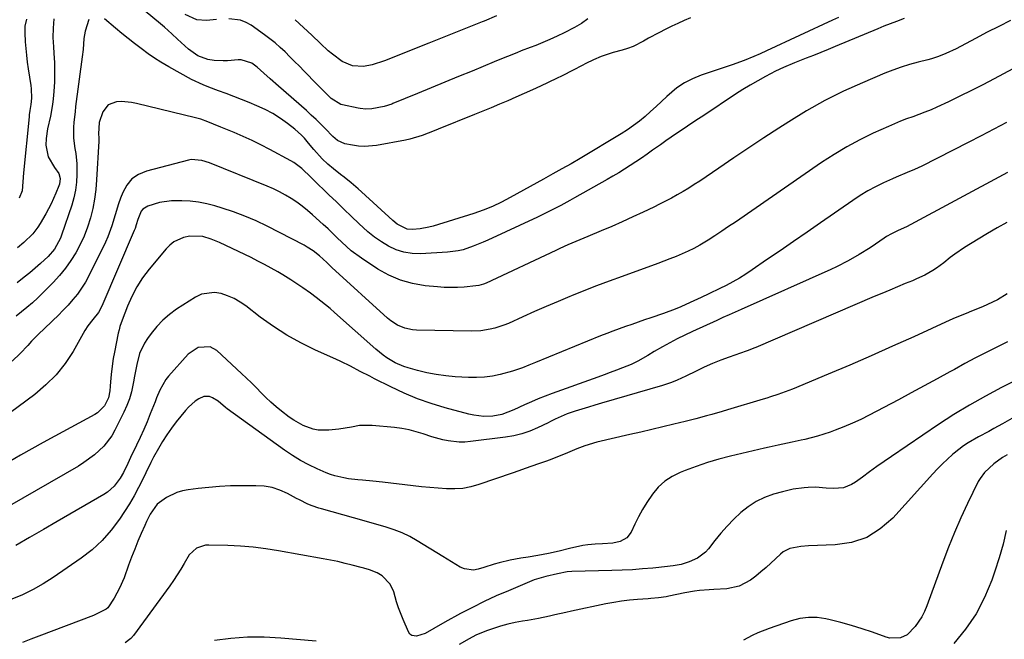
# Model space of a CAD drawing. Units: inches. Extents: x 1846623 to 1851997, y 426470 to 431729.
# Drawn here: x 1848257 to 1848635, y 427640 to 427878 of the extents above; entities that cross this region are included whole.
import ezdxf

# ---------------------------------------------------------------- set-up
doc = ezdxf.new("R2010")
doc.units = ezdxf.units.IN
doc.header["$MEASUREMENT"] = 0
doc.layers.add('7', color=7, linetype='Continuous')
doc.layers.add('8', color=7, linetype='Continuous')

msp = doc.modelspace()

# ---------------------------------------------------------------- linework, layer by layer
at = {"layer": '7', "color": 18}
for points in [[(1848514.32, 427878.4, 1742), (1848511.93, 427877.39, 1742), (1848509.55, 427876.34, 1742), (1848507.19, 427875.24, 1742), (1848504.86, 427874.09, 1742), (1848502.23, 427872.74, 1742), (1848498.29, 427870.6, 1742), (1848496.34, 427869.48, 1742), (1848492.35, 427867.5, 1742), (1848490.26, 427866.74, 1742), (1848488.12, 427866.08, 1742), (1848484.67, 427865.18, 1742), (1848480.07, 427863.68, 1742), (1848477.11, 427862.41, 1742), (1848474.21, 427860.98, 1742), (1848472.78, 427860.22, 1742), (1848469.36, 427858.35, 1742), (1848465.12, 427856.19, 1742), (1848462.98, 427855.16, 1742), (1848456.88, 427852.29, 1742), (1848453.74, 427850.84, 1742), (1848450.59, 427849.4, 1742), (1848447.42, 427848.01, 1742), (1848444.24, 427846.64, 1742), (1848441.05, 427845.29, 1742), (1848437.86, 427843.96, 1742), (1848434.66, 427842.64, 1742), (1848431.46, 427841.33, 1742), (1848417.61, 427835.71, 1742), (1848416.07, 427835.09, 1742), (1848411.4, 427833.29, 1742), (1848406.63, 427831.88, 1742), (1848405, 427831.53, 1742), (1848393.85, 427829.51, 1742), (1848389.29, 427829.12, 1742), (1848387, 427829.26, 1742), (1848384.72, 427829.58, 1742), (1848381.69, 427830.18, 1742), (1848378.95, 427831.45, 1742), (1848377.2, 427832.98, 1742), (1848374.25, 427835.99, 1742), (1848370.7, 427839.5, 1742), (1848368.87, 427841.19, 1742), (1848367.01, 427842.86, 1742), (1848356.31, 427852.22, 1742), (1848353.16, 427855, 1742), (1848350.67, 427857.23, 1742), (1848348.17, 427859.58, 1742), (1848346.06, 427861.03, 1742), (1848342, 427862.33, 1742), (1848340.8, 427862.34, 1742), (1848336.77, 427862.03, 1742), (1848335.03, 427861.96, 1742), (1848331.56, 427862.12, 1742), (1848329.19, 427862.46, 1742), (1848325.29, 427863.91, 1742), (1848321.82, 427866.5, 1742), (1848320.35, 427867.73, 1742), (1848317.51, 427870.34, 1742), (1848315.44, 427872.32, 1742), (1848312.55, 427874.92, 1742), (1848311.06, 427876.18, 1742), (1848294.11, 427890.22, 1742)], [(1848332.56, 427877.78, 1744), (1848328.68, 427877.44, 1744), (1848324.94, 427877.68, 1744), (1848320.47, 427879.68, 1744)], [(1848439.92, 427879.17, 1746), (1848435.2, 427877.22, 1746), (1848434.43, 427876.91, 1746), (1848429.31, 427874.84, 1746), (1848424.18, 427872.78, 1746), (1848419.05, 427870.73, 1746), (1848413.92, 427868.68, 1746), (1848396.93, 427861.95, 1746), (1848392.28, 427860.43, 1746), (1848388.93, 427859.75, 1746), (1848384.66, 427860.03, 1746), (1848380.7, 427861.71, 1746), (1848376.98, 427864.54, 1746), (1848375.41, 427865.86, 1746), (1848372.36, 427868.61, 1746), (1848369.04, 427871.76, 1746), (1848365.9, 427874.76, 1746), (1848362.75, 427877.75, 1746)], [(1848637.13, 427877.41, 1736), (1848632.63, 427875.18, 1736), (1848628.17, 427872.9, 1736), (1848623.72, 427870.57, 1736), (1848616.24, 427866.59, 1736), (1848612.29, 427864.72, 1736), (1848609.57, 427863.67, 1736), (1848606.8, 427862.79, 1736), (1848605.39, 427862.41, 1736), (1848601.67, 427861.47, 1736), (1848598.43, 427860.56, 1736), (1848595.21, 427859.57, 1736), (1848592.04, 427858.43, 1736), (1848588.91, 427857.19, 1736), (1848580.33, 427853.58, 1736), (1848573.03, 427850.28, 1736), (1848565.86, 427846.73, 1736), (1848558.89, 427842.8, 1736), (1848552.05, 427838.63, 1736), (1848548.29, 427836.19, 1736), (1848542.48, 427832.4, 1736), (1848536.69, 427828.58, 1736), (1848530.94, 427824.71, 1736), (1848525.2, 427820.82, 1736), (1848517.95, 427815.87, 1736), (1848515.83, 427814.47, 1736), (1848513.68, 427813.1, 1736), (1848511.5, 427811.79, 1736), (1848509.29, 427810.53, 1736), (1848507.05, 427809.31, 1736), (1848504.8, 427808.12, 1736), (1848502.53, 427806.98, 1736), (1848500.24, 427805.86, 1736), (1848496.24, 427803.96, 1736), (1848492.23, 427802.09, 1736), (1848488.2, 427800.25, 1736), (1848484.15, 427798.47, 1736), (1848480.09, 427796.73, 1736), (1848475, 427794.59, 1736), (1848471.93, 427793.3, 1736), (1848468.85, 427792, 1736), (1848467.32, 427791.34, 1736), (1848464.27, 427789.97, 1736), (1848462.76, 427789.27, 1736), (1848436.03, 427776.7, 1736), (1848434.92, 427776.25, 1736), (1848433.17, 427775.79, 1736), (1848431.98, 427775.61, 1736), (1848427.49, 427775.21, 1736), (1848424.94, 427775.06, 1736), (1848422.39, 427775, 1736), (1848419.84, 427775.08, 1736), (1848417.29, 427775.25, 1736), (1848412.52, 427775.7, 1736), (1848407.72, 427776.52, 1736), (1848403.07, 427777.78, 1736), (1848398.65, 427779.72, 1736), (1848394.4, 427782.1, 1736), (1848388.16, 427786.22, 1736), (1848384.22, 427789.12, 1736), (1848380.6, 427792.4, 1736), (1848378.85, 427794.12, 1736), (1848375.3, 427797.5, 1736), (1848373.49, 427799.16, 1736), (1848369.37, 427802.88, 1736), (1848367.41, 427804.57, 1736), (1848365.39, 427806.19, 1736), (1848363.3, 427807.71, 1736), (1848361.15, 427809.16, 1736), (1848358.93, 427810.49, 1736), (1848356.66, 427811.74, 1736), (1848354.33, 427812.86, 1736), (1848351.96, 427813.89, 1736), (1848329.79, 427822.79, 1736), (1848326.84, 427823.75, 1736), (1848322.8, 427824.08, 1736), (1848321.79, 427823.89, 1736), (1848305.6, 427819.64, 1736), (1848302.64, 427818.37, 1736), (1848300.08, 427816.67, 1736), (1848298.11, 427814.3, 1736), (1848296.54, 427811.49, 1736), (1848295.69, 427809.26, 1736), (1848294.94, 427807.16, 1736), (1848293.59, 427802.91, 1736), (1848292.37, 427798.63, 1736), (1848290.82, 427794.47, 1736), (1848289.89, 427792.44, 1736), (1848283.51, 427779.53, 1736), (1848282.19, 427777.11, 1736), (1848280.76, 427774.76, 1736), (1848279.15, 427772.53, 1736), (1848277.43, 427770.37, 1736), (1848275.59, 427768.31, 1736), (1848273.71, 427766.28, 1736), (1848271.76, 427764.32, 1736), (1848269.77, 427762.39, 1736), (1848266.09, 427758.94, 1736), (1848264.55, 427757.46, 1736), (1848261.57, 427754.39, 1736), (1848260.13, 427752.8, 1736), (1848257.21, 427749.68, 1736), (1848254.12, 427746.73, 1736)], [(1848596.31, 427878.2, 1738), (1848593.38, 427877.11, 1738), (1848590.99, 427876.19, 1738), (1848588.61, 427875.24, 1738), (1848586.25, 427874.27, 1738), (1848569.89, 427867.43, 1738), (1848567.13, 427866.29, 1738), (1848564.36, 427865.16, 1738), (1848561.58, 427864.04, 1738), (1848558.81, 427862.94, 1738), (1848554.31, 427861.17, 1738), (1848550.05, 427859.47, 1738), (1848546.95, 427857.99, 1738), (1848543.09, 427855.94, 1738), (1848540.17, 427854.33, 1738), (1848537.28, 427852.67, 1738), (1848534.45, 427850.93, 1738), (1848531.65, 427849.12, 1738), (1848519.52, 427841.05, 1738), (1848517.42, 427839.66, 1738), (1848515.33, 427838.27, 1738), (1848513.24, 427836.88, 1738), (1848511.14, 427835.5, 1738), (1848509.05, 427834.1, 1738), (1848506.98, 427832.69, 1738), (1848504.91, 427831.26, 1738), (1848502.86, 427829.81, 1738), (1848499.82, 427827.65, 1738), (1848497.7, 427826.15, 1738), (1848495.56, 427824.67, 1738), (1848493.4, 427823.23, 1738), (1848491.23, 427821.8, 1738), (1848489.04, 427820.4, 1738), (1848486.83, 427819.04, 1738), (1848484.6, 427817.71, 1738), (1848482.34, 427816.42, 1738), (1848469.86, 427809.39, 1738), (1848468.11, 427808.42, 1738), (1848464.6, 427806.5, 1738), (1848461.05, 427804.63, 1738), (1848457.47, 427802.86, 1738), (1848455.66, 427802, 1738), (1848436.67, 427793.19, 1738), (1848434.8, 427792.36, 1738), (1848431.02, 427790.82, 1738), (1848427.16, 427789.53, 1738), (1848425.19, 427789.05, 1738), (1848421.17, 427788.55, 1738), (1848410.74, 427787.99, 1738), (1848407.55, 427788.09, 1738), (1848404.44, 427788.54, 1738), (1848401.44, 427789.51, 1738), (1848398.53, 427790.83, 1738), (1848395.76, 427792.52, 1738), (1848393.09, 427794.35, 1738), (1848390.57, 427796.39, 1738), (1848387.11, 427799.55, 1738), (1848384.25, 427802.32, 1738), (1848381.39, 427805.09, 1738), (1848378.52, 427807.86, 1738), (1848375.66, 427810.62, 1738), (1848369.63, 427816.43, 1738), (1848368.8, 427817.25, 1738), (1848365.25, 427820.62, 1738), (1848362.18, 427822.91, 1738), (1848361.08, 427823.56, 1738), (1848352.92, 427828, 1738), (1848349.58, 427829.74, 1738), (1848346.2, 427831.41, 1738), (1848342.76, 427832.96, 1738), (1848339.29, 427834.44, 1738), (1848334.19, 427836.5, 1738), (1848331.33, 427837.66, 1738), (1848329.13, 427838.56, 1738), (1848326.49, 427839.53, 1738), (1848324.47, 427840.11, 1738), (1848301.85, 427845.61, 1738), (1848299.94, 427845.98, 1738), (1848296.09, 427846.32, 1738), (1848294.15, 427846.29, 1738), (1848290.95, 427845.1, 1738), (1848288.95, 427842.35, 1738), (1848287.55, 427838.27, 1738), (1848287.29, 427833.94, 1738), (1848287.36, 427832.49, 1738), (1848287.33, 427831.14, 1738), (1848286.53, 427816.29, 1738), (1848286.21, 427812.6, 1738), (1848285.73, 427808.95, 1738), (1848285.01, 427805.33, 1738), (1848284.13, 427801.74, 1738), (1848282.98, 427798.12, 1738), (1848281.72, 427794.77, 1738), (1848280.22, 427791.53, 1738), (1848278.55, 427788.36, 1738), (1848276.65, 427785.33, 1738), (1848274.6, 427782.4, 1738), (1848272.33, 427779.64, 1738), (1848269.91, 427777, 1738), (1848265.89, 427772.92, 1738), (1848263.91, 427771, 1738), (1848261.89, 427769.14, 1738), (1848259.79, 427767.36, 1738), (1848257.65, 427765.63, 1738), (1848255.59, 427764.05, 1738)], [(1848270.14, 427878.1, 1742), (1848269.82, 427874.54, 1742), (1848269.78, 427870.96, 1742), (1848269.93, 427867.37, 1742), (1848270.13, 427864.91, 1742), (1848270.34, 427861.24, 1742), (1848270.42, 427857.57, 1742), (1848270.32, 427853.9, 1742), (1848270.1, 427850.23, 1742), (1848269.86, 427847.45, 1742), (1848269.61, 427845.18, 1742), (1848268.84, 427840.69, 1742), (1848267.71, 427835.87, 1742), (1848267.15, 427832.12, 1742), (1848266.98, 427829.62, 1742), (1848267.88, 427825.13, 1742), (1848270.41, 427821.09, 1742), (1848272, 427818.78, 1742), (1848272.5, 427816.8, 1742), (1848272.22, 427814.71, 1742), (1848272, 427814.04, 1742), (1848270.89, 427811.21, 1742), (1848270.02, 427809.16, 1742), (1848269.09, 427807.14, 1742), (1848266.98, 427803.22, 1742), (1848264.82, 427799.57, 1742), (1848263.96, 427798.22, 1742), (1848262.02, 427795.67, 1742), (1848258.63, 427792.24, 1742), (1848256.14, 427790.21, 1742)], [(1848259.57, 427877.94, 1744), (1848259.04, 427875.32, 1744), (1848258.95, 427872.67, 1744), (1848259.16, 427869.26, 1744), (1848259.36, 427866.67, 1744), (1848259.61, 427864.08, 1744), (1848259.93, 427861.51, 1744), (1848260.29, 427858.93, 1744), (1848261.29, 427852.49, 1744), (1848261.44, 427851.29, 1744), (1848261.52, 427847.68, 1744), (1848261.33, 427845.26, 1744), (1848260.92, 427842.87, 1744), (1848260.68, 427841.27, 1744), (1848260.59, 427840.46, 1744), (1848258.51, 427818.99, 1744), (1848258.26, 427815.54, 1744), (1848257.92, 427812.13, 1744), (1848256.82, 427809.25, 1744)], [(1848475.04, 427878.02, 1744), (1848472.5, 427876.34, 1744), (1848469.86, 427874.8, 1744), (1848465.84, 427872.68, 1744), (1848463.16, 427871.39, 1744), (1848460.46, 427870.15, 1744), (1848457.73, 427868.99, 1744), (1848454.97, 427867.88, 1744), (1848452.91, 427867.09, 1744), (1848449.43, 427865.74, 1744), (1848447.69, 427865.05, 1744), (1848444.21, 427863.67, 1744), (1848442.48, 427862.98, 1744), (1848439.02, 427861.56, 1744), (1848430.58, 427858.06, 1744), (1848425.36, 427855.91, 1744), (1848420.14, 427853.76, 1744), (1848414.92, 427851.61, 1744), (1848409.69, 427849.47, 1744), (1848400.2, 427845.59, 1744), (1848399.72, 427845.39, 1744), (1848396.79, 427844.4, 1744), (1848392.16, 427843.57, 1744), (1848389.87, 427843.49, 1744), (1848387.57, 427843.73, 1744), (1848386.82, 427843.86, 1744), (1848380.85, 427845.03, 1744), (1848380.23, 427845.19, 1744), (1848376.48, 427847.56, 1744), (1848373.12, 427850.88, 1744), (1848372.06, 427851.95, 1744), (1848371, 427853.03, 1744), (1848366.12, 427858.04, 1744), (1848364.31, 427859.88, 1744), (1848362.5, 427861.72, 1744), (1848360.68, 427863.55, 1744), (1848358.85, 427865.37, 1744), (1848356.97, 427867.13, 1744), (1848355.04, 427868.84, 1744), (1848353.03, 427870.44, 1744), (1848350.96, 427871.98, 1744), (1848345.84, 427875.6, 1744), (1848343.85, 427876.73, 1744), (1848341.77, 427877.56, 1744), (1848337.27, 427878.07, 1744)], [(1848648.84, 427864.63, 1734), (1848630.89, 427855.07, 1734), (1848626.54, 427852.79, 1734), (1848622.16, 427850.56, 1734), (1848617.74, 427848.4, 1734), (1848613.3, 427846.29, 1734), (1848608.94, 427844.25, 1734), (1848606.65, 427843.23, 1734), (1848604.34, 427842.25, 1734), (1848602.01, 427841.36, 1734), (1848599.65, 427840.51, 1734), (1848597.29, 427839.66, 1734), (1848594.95, 427838.77, 1734), (1848592.64, 427837.82, 1734), (1848590.34, 427836.82, 1734), (1848584.5, 427834.16, 1734), (1848579.37, 427831.67, 1734), (1848574.34, 427829, 1734), (1848569.46, 427826.06, 1734), (1848564.68, 427822.95, 1734), (1848531.62, 427800.14, 1734), (1848529.01, 427798.37, 1734), (1848526.4, 427796.62, 1734), (1848523.76, 427794.9, 1734), (1848521.11, 427793.21, 1734), (1848517.89, 427791.25, 1734), (1848515.69, 427790.03, 1734), (1848513.44, 427788.93, 1734), (1848511.15, 427787.9, 1734), (1848508.82, 427786.94, 1734), (1848506.49, 427786.01, 1734), (1848504.14, 427785.11, 1734), (1848501.78, 427784.24, 1734), (1848488.1, 427779.29, 1734), (1848483.21, 427777.49, 1734), (1848478.33, 427775.64, 1734), (1848473.49, 427773.73, 1734), (1848468.66, 427771.77, 1734), (1848468.08, 427771.53, 1734), (1848463.56, 427769.64, 1734), (1848459.05, 427767.72, 1734), (1848454.56, 427765.76, 1734), (1848450.08, 427763.78, 1734), (1848444.49, 427761.27, 1734), (1848442.79, 427760.57, 1734), (1848439.33, 427759.43, 1734), (1848437.55, 427758.98, 1734), (1848433.95, 427758.41, 1734), (1848430.3, 427758.26, 1734), (1848409.25, 427758.64, 1734), (1848407.72, 427758.76, 1734), (1848404.75, 427759.41, 1734), (1848401.93, 427760.62, 1734), (1848399.36, 427762.29, 1734), (1848398.17, 427763.27, 1734), (1848376.81, 427782.67, 1734), (1848374.79, 427784.59, 1734), (1848372.09, 427787.13, 1734), (1848369.59, 427789.08, 1734), (1848367.3, 427790.55, 1734), (1848366.11, 427791.21, 1734), (1848351.9, 427798.54, 1734), (1848347.7, 427800.56, 1734), (1848343.43, 427802.42, 1734), (1848339.07, 427804.04, 1734), (1848334.64, 427805.5, 1734), (1848331.86, 427806.33, 1734), (1848328.75, 427807.13, 1734), (1848325.63, 427807.75, 1734), (1848322.46, 427808.12, 1734), (1848319.26, 427808.32, 1734), (1848315.19, 427808.28, 1734), (1848310.62, 427807.59, 1734), (1848306.13, 427806.21, 1734), (1848304.3, 427805.1, 1734), (1848303.65, 427804.28, 1734), (1848302.35, 427801.16, 1734), (1848301.74, 427799.01, 1734), (1848301.26, 427797.6, 1734), (1848300.98, 427796.9, 1734), (1848288.5, 427767.83, 1734), (1848287.22, 427765.5, 1734), (1848285.05, 427762.69, 1734), (1848283.13, 427760.26, 1734), (1848282.06, 427758.58, 1734), (1848277.46, 427750.54, 1734), (1848274.4, 427745.88, 1734), (1848271, 427741.53, 1734), (1848267.09, 427737.63, 1734), (1848262.84, 427734.04, 1734), (1848250, 427724.5, 1734)], [(1848635.63, 427838.25, 1732), (1848630.74, 427835.72, 1732), (1848625.85, 427833.2, 1732), (1848620.95, 427830.69, 1732), (1848603.13, 427821.58, 1732), (1848600.37, 427820.26, 1732), (1848597.54, 427819.08, 1732), (1848593.3, 427817.33, 1732), (1848591.9, 427816.7, 1732), (1848588.47, 427815.15, 1732), (1848585.41, 427813.66, 1732), (1848582.41, 427812.06, 1732), (1848579.5, 427810.31, 1732), (1848576.65, 427808.45, 1732), (1848564.25, 427799.85, 1732), (1848559.09, 427796.28, 1732), (1848553.92, 427792.71, 1732), (1848548.75, 427789.15, 1732), (1848543.58, 427785.59, 1732), (1848538.03, 427781.78, 1732), (1848535.6, 427780.18, 1732), (1848533.12, 427778.64, 1732), (1848530.59, 427777.21, 1732), (1848528.01, 427775.85, 1732), (1848525.63, 427774.65, 1732), (1848521.38, 427772.57, 1732), (1848518.52, 427771.22, 1732), (1848515.66, 427769.89, 1732), (1848514.22, 427769.24, 1732), (1848510.62, 427767.63, 1732), (1848508.43, 427766.72, 1732), (1848503.99, 427765.07, 1732), (1848499.14, 427763.4, 1732), (1848496.72, 427762.56, 1732), (1848494.29, 427761.73, 1732), (1848491.87, 427760.89, 1732), (1848489.44, 427760.05, 1732), (1848487.03, 427759.19, 1732), (1848484.62, 427758.3, 1732), (1848482.23, 427757.38, 1732), (1848479.84, 427756.43, 1732), (1848454.88, 427746.28, 1732), (1848452.38, 427745.26, 1732), (1848449.89, 427744.23, 1732), (1848446.08, 427742.89, 1732), (1848441.4, 427741.66, 1732), (1848438.39, 427741.04, 1732), (1848435.35, 427740.6, 1732), (1848432.3, 427740.45, 1732), (1848429.22, 427740.49, 1732), (1848424.14, 427740.79, 1732), (1848420.48, 427741.12, 1732), (1848416.84, 427741.61, 1732), (1848413.24, 427742.31, 1732), (1848409.67, 427743.18, 1732), (1848406.07, 427744.16, 1732), (1848404.35, 427744.72, 1732), (1848401.04, 427746.14, 1732), (1848397.92, 427748, 1732), (1848396.44, 427749.04, 1732), (1848393.62, 427751.33, 1732), (1848377.82, 427765.41, 1732), (1848376.1, 427766.91, 1732), (1848372.57, 427769.8, 1732), (1848370.76, 427771.2, 1732), (1848368.56, 427772.84, 1732), (1848365.6, 427774.96, 1732), (1848362.58, 427776.99, 1732), (1848361.05, 427777.98, 1732), (1848357.94, 427779.88, 1732), (1848356.06, 427781, 1732), (1848353.53, 427782.45, 1732), (1848350.98, 427783.85, 1732), (1848348.39, 427785.19, 1732), (1848345.78, 427786.48, 1732), (1848333.61, 427792.29, 1732), (1848330.47, 427793.59, 1732), (1848327.21, 427794.56, 1732), (1848322.24, 427794.77, 1732), (1848319.86, 427794.23, 1732), (1848316.18, 427792.56, 1732), (1848314.6, 427791.32, 1732), (1848313.16, 427789.87, 1732), (1848306.65, 427782, 1732), (1848304.17, 427778.7, 1732), (1848301.93, 427775.26, 1732), (1848300.03, 427771.62, 1732), (1848298.36, 427767.85, 1732), (1848296.31, 427762.55, 1732), (1848295.47, 427760.06, 1732), (1848295.13, 427758.8, 1732), (1848294.84, 427757.52, 1732), (1848293.37, 427750.25, 1732), (1848292.92, 427747.8, 1732), (1848292.23, 427742.86, 1732), (1848292, 427740.38, 1732), (1848291.76, 427737.21, 1732), (1848291.59, 427735.41, 1732), (1848291.12, 427732.74, 1732), (1848289.55, 427729.67, 1732), (1848286.87, 427726.97, 1732), (1848285.79, 427726.28, 1732), (1848270.47, 427718, 1732), (1848266.06, 427715.58, 1732), (1848261.66, 427713.14, 1732), (1848257.29, 427710.67, 1732), (1848252.93, 427708.16, 1732)], [(1848635.76, 427800, 1728), (1848632.05, 427797.91, 1728), (1848628.38, 427795.75, 1728), (1848624.73, 427793.54, 1728), (1848619.53, 427790.32, 1728), (1848615.84, 427787.85, 1728), (1848614.06, 427786.52, 1728), (1848611.58, 427784.52, 1728), (1848608.79, 427782.43, 1728), (1848607.32, 427781.5, 1728), (1848604.26, 427779.82, 1728), (1848601.1, 427778.33, 1728), (1848599.5, 427777.64, 1728), (1848596.76, 427776.52, 1728), (1848593.77, 427775.28, 1728), (1848590.79, 427774.04, 1728), (1848587.81, 427772.78, 1728), (1848584.84, 427771.51, 1728), (1848539.48, 427752.02, 1728), (1848539.01, 427751.83, 1728), (1848536.17, 427750.76, 1728), (1848535.69, 427750.6, 1728), (1848529.17, 427748.29, 1728), (1848525.97, 427747.09, 1728), (1848522.8, 427745.82, 1728), (1848519.67, 427744.44, 1728), (1848516.58, 427742.99, 1728), (1848512.64, 427741.06, 1728), (1848509.31, 427739.51, 1728), (1848507.05, 427738.56, 1728), (1848503.57, 427737.38, 1728), (1848480.27, 427730.67, 1728), (1848477.73, 427729.93, 1728), (1848475.2, 427729.17, 1728), (1848472.68, 427728.38, 1728), (1848470.16, 427727.57, 1728), (1848467.02, 427726.54, 1728), (1848462.49, 427724.52, 1728), (1848460.71, 427723.62, 1728), (1848459.82, 427723.18, 1728), (1848455.73, 427721.23, 1728), (1848452.75, 427719.97, 1728), (1848449.7, 427718.92, 1728), (1848446.57, 427718.16, 1728), (1848443.38, 427717.6, 1728), (1848429.91, 427715.92, 1728), (1848427.78, 427715.75, 1728), (1848425.65, 427715.72, 1728), (1848421.41, 427716.21, 1728), (1848419.31, 427716.66, 1728), (1848415.16, 427717.77, 1728), (1848411.82, 427718.87, 1728), (1848409.12, 427719.69, 1728), (1848406.39, 427720.39, 1728), (1848403.61, 427720.89, 1728), (1848400.81, 427721.27, 1728), (1848392.18, 427722.13, 1728), (1848387.41, 427722.05, 1728), (1848384.25, 427721.49, 1728), (1848379.49, 427720.74, 1728), (1848375.58, 427720.25, 1728), (1848371.52, 427720.25, 1728), (1848369.55, 427720.66, 1728), (1848365.71, 427722.12, 1728), (1848362.12, 427724.15, 1728), (1848360.42, 427725.34, 1728), (1848357.44, 427727.61, 1728), (1848355.38, 427729.27, 1728), (1848353.39, 427730.98, 1728), (1848351.48, 427732.8, 1728), (1848349.63, 427734.68, 1728), (1848347.81, 427736.58, 1728), (1848345.95, 427738.46, 1728), (1848344.06, 427740.3, 1728), (1848342.13, 427742.1, 1728), (1848332.64, 427750.83, 1728), (1848330.02, 427752.31, 1728), (1848325.5, 427752.05, 1728), (1848321.65, 427749.49, 1728), (1848314.12, 427741.04, 1728), (1848313.12, 427739.79, 1728), (1848310.74, 427735.68, 1728), (1848309.51, 427732.72, 1728), (1848308.92, 427731.23, 1728), (1848307.1, 427726.59, 1728), (1848305.87, 427723.54, 1728), (1848304.59, 427720.5, 1728), (1848303.25, 427717.5, 1728), (1848301.86, 427714.52, 1728), (1848299.57, 427709.76, 1728), (1848298.48, 427707.49, 1728), (1848296.8, 427704.11, 1728), (1848295.52, 427701.95, 1728), (1848293.19, 427698.83, 1728), (1848290.69, 427696.55, 1728), (1848289.27, 427695.6, 1728), (1848271.42, 427685.22, 1728), (1848266.12, 427682.16, 1728), (1848260.81, 427679.12, 1728), (1848255.48, 427676.12, 1728)], [(1848635.87, 427772.59, 1726), (1848632.22, 427770.33, 1726), (1848630.29, 427769.36, 1726), (1848626.34, 427767.61, 1726), (1848622.18, 427765.92, 1726), (1848620.1, 427765.1, 1726), (1848615.96, 427763.36, 1726), (1848613.91, 427762.45, 1726), (1848600.05, 427756.13, 1726), (1848591.89, 427752.46, 1726), (1848583.7, 427748.84, 1726), (1848575.49, 427745.29, 1726), (1848567.25, 427741.8, 1726), (1848553.46, 427736.03, 1726), (1848552.09, 427735.48, 1726), (1848547.92, 427733.97, 1726), (1848545.1, 427733.07, 1726), (1848543.69, 427732.63, 1726), (1848542.27, 427732.2, 1726), (1848528.61, 427728.11, 1726), (1848526.58, 427727.51, 1726), (1848522.51, 427726.33, 1726), (1848520.47, 427725.76, 1726), (1848516.38, 427724.66, 1726), (1848512.27, 427723.63, 1726), (1848507.98, 427722.59, 1726), (1848503.78, 427721.58, 1726), (1848499.57, 427720.58, 1726), (1848495.36, 427719.6, 1726), (1848491.15, 427718.63, 1726), (1848478.45, 427715.73, 1726), (1848473.79, 427714.34, 1726), (1848470.77, 427713.12, 1726), (1848466.27, 427711.23, 1726), (1848465.21, 427710.79, 1726), (1848461.12, 427709.16, 1726), (1848459.06, 427708.4, 1726), (1848456.07, 427707.35, 1726), (1848453.53, 427706.47, 1726), (1848450.99, 427705.59, 1726), (1848448.45, 427704.72, 1726), (1848445.91, 427703.84, 1726), (1848433.19, 427699.44, 1726), (1848430.13, 427698.59, 1726), (1848427.03, 427697.98, 1726), (1848423.89, 427697.75, 1726), (1848420.71, 427697.77, 1726), (1848417.5, 427698.02, 1726), (1848414.3, 427698.29, 1726), (1848411.11, 427698.62, 1726), (1848407.92, 427698.97, 1726), (1848396.16, 427700.39, 1726), (1848392.45, 427700.79, 1726), (1848388.59, 427701.12, 1726), (1848386.8, 427701.27, 1726), (1848383.22, 427701.69, 1726), (1848381.43, 427701.96, 1726), (1848377.94, 427702.76, 1726), (1848376.24, 427703.33, 1726), (1848374.57, 427703.99, 1726), (1848371.19, 427705.47, 1726), (1848367.91, 427707.04, 1726), (1848364.71, 427708.73, 1726), (1848361.62, 427710.63, 1726), (1848358.6, 427712.66, 1726), (1848336.62, 427728.49, 1726), (1848336.02, 427728.94, 1726), (1848333.16, 427731.4, 1726), (1848330.99, 427732.75, 1726), (1848329.87, 427733.17, 1726), (1848327.64, 427733.16, 1726), (1848325.77, 427732.31, 1726), (1848324.33, 427731.37, 1726), (1848321.76, 427729.17, 1726), (1848320.61, 427727.9, 1726), (1848317.04, 427723.44, 1726), (1848315.19, 427721.01, 1726), (1848313.43, 427718.52, 1726), (1848311.8, 427715.95, 1726), (1848310.26, 427713.32, 1726), (1848308.4, 427709.9, 1726), (1848307.36, 427707.93, 1726), (1848305.38, 427703.94, 1726), (1848304.22, 427701.51, 1726), (1848302.62, 427698.32, 1726), (1848300.93, 427695.17, 1726), (1848299.12, 427692.1, 1726), (1848297.22, 427689.08, 1726), (1848295.29, 427686.15, 1726), (1848292.14, 427681.92, 1726), (1848288.7, 427677.98, 1726), (1848284.82, 427674.46, 1726), (1848280.65, 427671.22, 1726), (1848269.8, 427663.77, 1726), (1848266.02, 427661.37, 1726), (1848262.14, 427659.14, 1726), (1848258.12, 427657.19, 1726), (1848254, 427655.43, 1726)], [(1848636.02, 427754.2, 1724), (1848631.91, 427752.17, 1724), (1848627.8, 427750.1, 1724), (1848623.71, 427748, 1724), (1848619.65, 427745.83, 1724), (1848615.61, 427743.62, 1724), (1848613.86, 427742.65, 1724), (1848608.95, 427739.94, 1724), (1848604.03, 427737.25, 1724), (1848599.09, 427734.6, 1724), (1848594.14, 427731.97, 1724), (1848582.88, 427726.05, 1724), (1848579.7, 427724.45, 1724), (1848576.47, 427722.94, 1724), (1848573.19, 427721.56, 1724), (1848569.87, 427720.26, 1724), (1848567.9, 427719.53, 1724), (1848565.52, 427718.71, 1724), (1848563.12, 427717.96, 1724), (1848560.7, 427717.31, 1724), (1848558.26, 427716.72, 1724), (1848556.88, 427716.42, 1724), (1848553.34, 427715.65, 1724), (1848549.8, 427714.91, 1724), (1848548.02, 427714.53, 1724), (1848544.49, 427713.75, 1724), (1848542.73, 427713.35, 1724), (1848529.67, 427710.28, 1724), (1848525.27, 427709.15, 1724), (1848520.9, 427707.88, 1724), (1848516.59, 427706.43, 1724), (1848512.32, 427704.85, 1724), (1848510.38, 427704.08, 1724), (1848507.31, 427702.54, 1724), (1848504.47, 427700.69, 1724), (1848502, 427698.38, 1724), (1848499.76, 427695.75, 1724), (1848497.61, 427692.56, 1724), (1848495.95, 427689.87, 1724), (1848494.44, 427687.08, 1724), (1848493.03, 427684.24, 1724), (1848491.64, 427681.22, 1724), (1848489.94, 427678.96, 1724), (1848487.36, 427677.58, 1724), (1848484.52, 427676.95, 1724), (1848480.58, 427676.67, 1724), (1848477.76, 427676.58, 1724), (1848474.96, 427676.35, 1724), (1848473.12, 427676.02, 1724), (1848467.97, 427674.86, 1724), (1848463.92, 427673.94, 1724), (1848459.86, 427673.02, 1724), (1848455.79, 427672.18, 1724), (1848452.15, 427671.6, 1724), (1848449.32, 427671.22, 1724), (1848445.18, 427670.5, 1724), (1848440.96, 427669.44, 1724), (1848439, 427668.87, 1724), (1848435.1, 427667.68, 1724), (1848432.95, 427666.99, 1724), (1848431.15, 427666.66, 1724), (1848427.66, 427667.06, 1724), (1848425.98, 427667.79, 1724), (1848422.68, 427669.79, 1724), (1848421.03, 427670.8, 1724), (1848419.39, 427671.81, 1724), (1848409.47, 427677.92, 1724), (1848406.64, 427679.51, 1724), (1848403.73, 427680.93, 1724), (1848400.72, 427682.09, 1724), (1848397.63, 427683.1, 1724), (1848394.49, 427683.97, 1724), (1848391.35, 427684.85, 1724), (1848388.22, 427685.74, 1724), (1848385.08, 427686.63, 1724), (1848372.79, 427690.13, 1724), (1848371.76, 427690.42, 1724), (1848369.21, 427691.23, 1724), (1848367.53, 427691.98, 1724), (1848364.32, 427693.52, 1724), (1848363.27, 427694.08, 1724), (1848359.71, 427695.99, 1724), (1848356.82, 427697.27, 1724), (1848353.86, 427698.26, 1724), (1848350.79, 427698.78, 1724), (1848347.64, 427699.01, 1724), (1848342.05, 427698.99, 1724), (1848337.88, 427698.9, 1724), (1848333.72, 427698.71, 1724), (1848329.58, 427698.37, 1724), (1848325.43, 427697.93, 1724), (1848321.63, 427697.46, 1724), (1848319.44, 427697.04, 1724), (1848317.32, 427696.44, 1724), (1848313.34, 427694.52, 1724), (1848309.79, 427691.88, 1724), (1848307.12, 427688.05, 1724), (1848305.68, 427685.24, 1724), (1848305.02, 427683.8, 1724), (1848303.66, 427680.71, 1724), (1848302.38, 427677.7, 1724), (1848301.14, 427674.68, 1724), (1848299.95, 427671.64, 1724), (1848298.81, 427668.57, 1724), (1848297.03, 427663.69, 1724), (1848295.33, 427659.68, 1724), (1848293.22, 427655.88, 1724), (1848290.88, 427652.2, 1724), (1848290.24, 427651.65, 1724), (1848286.15, 427649.56, 1724), (1848285.26, 427649.2, 1724), (1848264.39, 427641.33, 1724), (1848261.22, 427640.1, 1724), (1848258.06, 427638.83, 1724)], [(1848643.92, 427741.84, 1722), (1848633.7, 427736.65, 1722), (1848627.5, 427733.36, 1722), (1848621.39, 427729.91, 1722), (1848615.41, 427726.25, 1722), (1848609.51, 427722.43, 1722), (1848591.48, 427710.26, 1722), (1848588.65, 427708.33, 1722), (1848585.84, 427706.36, 1722), (1848583.07, 427704.35, 1722), (1848580.31, 427702.32, 1722), (1848577.64, 427700.31, 1722), (1848576.18, 427699.41, 1722), (1848573.02, 427698.24, 1722), (1848569.22, 427697.9, 1722), (1848566.43, 427698.01, 1722), (1848562.27, 427698.41, 1722), (1848559.49, 427698.35, 1722), (1848558.01, 427698.24, 1722), (1848553.78, 427697.69, 1722), (1848549.62, 427696.71, 1722), (1848546.19, 427695.71, 1722), (1848542.78, 427694.46, 1722), (1848539.54, 427692.92, 1722), (1848536.53, 427690.95, 1722), (1848533.69, 427688.7, 1722), (1848531.04, 427686.16, 1722), (1848528.48, 427683.53, 1722), (1848526.06, 427680.77, 1722), (1848523.73, 427677.93, 1722), (1848521.33, 427674.85, 1722), (1848520.07, 427673.46, 1722), (1848517.12, 427671.23, 1722), (1848513.88, 427669.75, 1722), (1848510.84, 427668.8, 1722), (1848507.68, 427668.26, 1722), (1848506.62, 427668.13, 1722), (1848505.56, 427668.01, 1722), (1848499.88, 427667.43, 1722), (1848495.97, 427667.07, 1722), (1848492.06, 427666.78, 1722), (1848488.15, 427666.57, 1722), (1848484.23, 427666.43, 1722), (1848468.82, 427666.04, 1722), (1848467.06, 427665.94, 1722), (1848463.39, 427665.18, 1722), (1848458.9, 427664.16, 1722), (1848455.29, 427663.16, 1722), (1848454.44, 427662.84, 1722), (1848444.51, 427658.72, 1722), (1848439.85, 427656.7, 1722), (1848435.23, 427654.58, 1722), (1848430.69, 427652.31, 1722), (1848426.19, 427649.94, 1722), (1848420.17, 427646.65, 1722), (1848415.84, 427644.22, 1722), (1848412.54, 427642.35, 1722), (1848409.31, 427641.24, 1722), (1848407.43, 427641.5, 1722), (1848406.73, 427642.08, 1722), (1848406.15, 427642.89, 1722), (1848404.14, 427647.64, 1722), (1848402.38, 427652.18, 1722), (1848401.62, 427654.5, 1722), (1848400.49, 427658.29, 1722), (1848399.14, 427661.24, 1722), (1848396.02, 427664.37, 1722), (1848394.21, 427665.56, 1722), (1848391.17, 427666.72, 1722), (1848389.07, 427667.33, 1722), (1848388.01, 427667.62, 1722), (1848384.62, 427668.53, 1722), (1848381.85, 427669.22, 1722), (1848379.08, 427669.88, 1722), (1848376.29, 427670.46, 1722), (1848373.49, 427670.99, 1722), (1848356.33, 427674.06, 1722), (1848351.48, 427674.81, 1722), (1848346.62, 427675.42, 1722), (1848341.74, 427675.81, 1722), (1848336.84, 427676.05, 1722), (1848329.59, 427676.25, 1722), (1848328.33, 427676.17, 1722), (1848324.83, 427674.98, 1722), (1848322.07, 427672.45, 1722), (1848320.11, 427669.19, 1722), (1848318.81, 427666.98, 1722), (1848317.46, 427664.82, 1722), (1848316.04, 427662.69, 1722), (1848314.57, 427660.61, 1722), (1848300.65, 427641.6, 1722), (1848299.6, 427640.38, 1722), (1848297.5, 427638.73, 1722)], [(1848635.85, 427710.88, 1718), (1848634.06, 427709.8, 1718), (1848630.7, 427707.36, 1718), (1848627.16, 427704.05, 1718), (1848625.49, 427701.8, 1718), (1848624.8, 427700.57, 1718), (1848620.67, 427692.15, 1718), (1848618.07, 427686.63, 1718), (1848615.6, 427681.05, 1718), (1848613.31, 427675.4, 1718), (1848611.14, 427669.69, 1718), (1848605.08, 427652.9, 1718), (1848604.2, 427650.78, 1718), (1848603.18, 427648.75, 1718), (1848600.6, 427644.97, 1718), (1848597.44, 427641.78, 1718), (1848594.92, 427640.68, 1718), (1848590.82, 427640.58, 1718), (1848589.47, 427640.92, 1718), (1848584.19, 427642.77, 1718), (1848580.19, 427644.1, 1718), (1848576.16, 427645.35, 1718), (1848572.1, 427646.47, 1718), (1848568.01, 427647.5, 1718), (1848566.33, 427647.9, 1718), (1848562.97, 427648.4, 1718), (1848559.63, 427648.51, 1718), (1848556.31, 427648.06, 1718), (1848553.02, 427647.23, 1718), (1848544.51, 427644.29, 1718), (1848540.16, 427642.57, 1718), (1848538.05, 427641.56, 1718), (1848534.72, 427639.79, 1718)], [(1848635.52, 427681.81, 1716), (1848634.28, 427676.55, 1716), (1848632.79, 427671.35, 1716), (1848631.15, 427666.19, 1716), (1848629.96, 427662.77, 1716), (1848627.2, 427656.16, 1716), (1848623.94, 427649.86, 1716), (1848619.92, 427644.02, 1716), (1848615.4, 427638.47, 1716)]]:
    msp.add_polyline3d(points, dxfattribs=at)
at = {"layer": '8', "color": 18}
for points in [[(1848571.18, 427878.63, 1740), (1848568.84, 427877.55, 1740), (1848543.5, 427865.82, 1740), (1848541.07, 427864.71, 1740), (1848538.64, 427863.63, 1740), (1848534.94, 427862.1, 1740), (1848530.31, 427860.41, 1740), (1848527.34, 427859.4, 1740), (1848518.41, 427856.43, 1740), (1848515.14, 427855.1, 1740), (1848512.02, 427853.52, 1740), (1848509.13, 427851.55, 1740), (1848505.32, 427848.32, 1740), (1848503.23, 427846.4, 1740), (1848501.14, 427844.48, 1740), (1848499.03, 427842.57, 1740), (1848496.92, 427840.67, 1740), (1848494.75, 427838.84, 1740), (1848492.53, 427837.1, 1740), (1848490.2, 427835.5, 1740), (1848487.82, 427833.98, 1740), (1848471.99, 427824.53, 1740), (1848468.53, 427822.5, 1740), (1848465.04, 427820.51, 1740), (1848461.53, 427818.56, 1740), (1848459.78, 427817.58, 1740), (1848458.02, 427816.61, 1740), (1848445.24, 427809.52, 1740), (1848441.84, 427807.74, 1740), (1848438.36, 427806.12, 1740), (1848434.81, 427804.68, 1740), (1848431.18, 427803.44, 1740), (1848415.63, 427798.59, 1740), (1848414, 427798.15, 1740), (1848410.67, 427797.54, 1740), (1848407.73, 427797.3, 1740), (1848405.65, 427797.46, 1740), (1848401.87, 427799.32, 1740), (1848400.21, 427800.67, 1740), (1848388.1, 427811.76, 1740), (1848386.81, 427812.91, 1740), (1848384.19, 427815.16, 1740), (1848381.5, 427817.34, 1740), (1848380.15, 427818.41, 1740), (1848377.43, 427820.54, 1740), (1848375.27, 427822.28, 1740), (1848373.04, 427824.38, 1740), (1848369.84, 427827.98, 1740), (1848367.82, 427830.43, 1740), (1848366.26, 427832.27, 1740), (1848365.09, 427833.51, 1740), (1848362.53, 427835.76, 1740), (1848359.81, 427837.89, 1740), (1848357.03, 427839.88, 1740), (1848354.16, 427841.72, 1740), (1848351.14, 427843.32, 1740), (1848348.04, 427844.76, 1740), (1848345.02, 427846.01, 1740), (1848342.1, 427847.19, 1740), (1848339.16, 427848.34, 1740), (1848336.2, 427849.44, 1740), (1848333.24, 427850.51, 1740), (1848329.62, 427851.84, 1740), (1848327.35, 427852.76, 1740), (1848322.9, 427854.87, 1740), (1848318.56, 427857.19, 1740), (1848314.27, 427859.61, 1740), (1848311.13, 427861.51, 1740), (1848308.72, 427863.05, 1740), (1848306.36, 427864.67, 1740), (1848303.6, 427866.68, 1740), (1848301.11, 427868.59, 1740), (1848298.63, 427870.52, 1740), (1848296.19, 427872.5, 1740), (1848293.77, 427874.51, 1740), (1848289.52, 427878.09, 1740)], [(1848283.57, 427877.8, 1740), (1848282.17, 427873.32, 1740), (1848281.65, 427870.56, 1740), (1848281.3, 427866.33, 1740), (1848280.98, 427863.52, 1740), (1848278.48, 427844.43, 1740), (1848278.24, 427842.42, 1740), (1848277.84, 427838.4, 1740), (1848277.69, 427836.36, 1740), (1848277.69, 427832.36, 1740), (1848278.21, 427828.4, 1740), (1848278.54, 427826.42, 1740), (1848278.92, 427822.44, 1740), (1848278.94, 427818.39, 1740), (1848278.77, 427815.39, 1740), (1848278.42, 427812.41, 1740), (1848277.78, 427809.48, 1740), (1848276.96, 427806.59, 1740), (1848273.1, 427795.06, 1740), (1848272.67, 427793.92, 1740), (1848270.34, 427789.69, 1740), (1848267.94, 427786.97, 1740), (1848265.01, 427784.27, 1740), (1848262.97, 427782.44, 1740), (1848260.89, 427780.66, 1740), (1848258.74, 427778.95, 1740), (1848255.98, 427776.86, 1740)], [(1848635.97, 427819.19, 1730), (1848597.22, 427798.31, 1730), (1848594.01, 427796.84, 1730), (1848591.46, 427795.65, 1730), (1848589.54, 427794.57, 1730), (1848588.62, 427793.96, 1730), (1848585.3, 427791.66, 1730), (1848583.26, 427790.29, 1730), (1848579.09, 427787.66, 1730), (1848574.8, 427785.23, 1730), (1848570.41, 427783.01, 1730), (1848568.18, 427781.97, 1730), (1848533.86, 427766.62, 1730), (1848531.51, 427765.57, 1730), (1848529.16, 427764.52, 1730), (1848526.81, 427763.46, 1730), (1848524.47, 427762.4, 1730), (1848515.13, 427758.18, 1730), (1848512.19, 427756.79, 1730), (1848509.28, 427755.35, 1730), (1848506.42, 427753.82, 1730), (1848503.58, 427752.24, 1730), (1848500.45, 427750.43, 1730), (1848497.96, 427748.97, 1730), (1848494.22, 427746.8, 1730), (1848491.63, 427745.54, 1730), (1848488.3, 427744.19, 1730), (1848485.95, 427743.29, 1730), (1848483.59, 427742.39, 1730), (1848481.23, 427741.52, 1730), (1848478.86, 427740.66, 1730), (1848461.34, 427734.37, 1730), (1848458.64, 427733.36, 1730), (1848455.96, 427732.31, 1730), (1848453.31, 427731.18, 1730), (1848450.68, 427730.01, 1730), (1848446.56, 427728.13, 1730), (1848442.04, 427726.29, 1730), (1848438.48, 427725.66, 1730), (1848435.05, 427725.59, 1730), (1848431.2, 427726.01, 1730), (1848429.29, 427726.43, 1730), (1848420.28, 427728.9, 1730), (1848414.93, 427730.53, 1730), (1848409.67, 427732.37, 1730), (1848404.52, 427734.51, 1730), (1848399.46, 427736.87, 1730), (1848393.17, 427740.02, 1730), (1848391.31, 427740.96, 1730), (1848387.6, 427742.86, 1730), (1848383.9, 427744.79, 1730), (1848380.16, 427746.62, 1730), (1848378.27, 427747.5, 1730), (1848370.48, 427751.03, 1730), (1848364.93, 427753.77, 1730), (1848359.54, 427756.76, 1730), (1848354.35, 427760.11, 1730), (1848349.31, 427763.7, 1730), (1848343.76, 427767.94, 1730), (1848341.54, 427769.45, 1730), (1848339.23, 427770.79, 1730), (1848336.78, 427771.87, 1730), (1848334.25, 427772.78, 1730), (1848331.7, 427773.17, 1730), (1848326.82, 427772.47, 1730), (1848324.48, 427771.37, 1730), (1848317.22, 427766.67, 1730), (1848314.48, 427764.67, 1730), (1848311.91, 427762.5, 1730), (1848309.6, 427760.06, 1730), (1848307.45, 427757.43, 1730), (1848306.04, 427755.5, 1730), (1848304.86, 427753.65, 1730), (1848303.03, 427749.7, 1730), (1848301.91, 427745.43, 1730), (1848301.02, 427741.08, 1730), (1848300.63, 427738.9, 1730), (1848299.84, 427735.04, 1730), (1848299.1, 427732.37, 1730), (1848298.12, 427729.77, 1730), (1848296.99, 427727.23, 1730), (1848293.53, 427720.31, 1730), (1848292.3, 427718.15, 1730), (1848289.33, 427714.21, 1730), (1848285.69, 427710.81, 1730), (1848281.67, 427707.87, 1730), (1848279.54, 427706.55, 1730), (1848246.91, 427687.79, 1730)], [(1848637.68, 427724.72, 1720), (1848634.06, 427722.74, 1720), (1848630.74, 427720.93, 1720), (1848628.77, 427719.85, 1720), (1848624.84, 427717.69, 1720), (1848620.95, 427715.46, 1720), (1848619.08, 427714.24, 1720), (1848615.54, 427711.51, 1720), (1848614.93, 427710.98, 1720), (1848612.95, 427709.22, 1720), (1848611.02, 427707.42, 1720), (1848609.17, 427705.53, 1720), (1848607.36, 427703.6, 1720), (1848591.96, 427686.55, 1720), (1848587.18, 427682.42, 1720), (1848581.98, 427679.18, 1720), (1848576.16, 427677.28, 1720), (1848569.92, 427676.28, 1720), (1848559.64, 427675.92, 1720), (1848556.73, 427675.71, 1720), (1848552.48, 427674.87, 1720), (1848549.98, 427673.6, 1720), (1848548.86, 427672.71, 1720), (1848545.25, 427669.34, 1720), (1848543.35, 427667.63, 1720), (1848541.41, 427665.96, 1720), (1848539.41, 427664.36, 1720), (1848537.37, 427662.81, 1720), (1848533, 427660.45, 1720), (1848528.3, 427659.47, 1720), (1848523.36, 427659.16, 1720), (1848521.5, 427659.04, 1720), (1848517.77, 427658.75, 1720), (1848515.92, 427658.54, 1720), (1848512.24, 427657.9, 1720), (1848506.03, 427656.61, 1720), (1848505.06, 427656.42, 1720), (1848502.12, 427655.98, 1720), (1848499.16, 427655.68, 1720), (1848498.17, 427655.61, 1720), (1848494.02, 427655.32, 1720), (1848490.96, 427655.05, 1720), (1848487.92, 427654.69, 1720), (1848484.9, 427654.2, 1720), (1848481.88, 427653.63, 1720), (1848468.72, 427650.84, 1720), (1848466.6, 427650.38, 1720), (1848462.38, 427649.44, 1720), (1848460.27, 427648.96, 1720), (1848456.04, 427648.06, 1720), (1848451.77, 427647.34, 1720), (1848449.92, 427647.07, 1720), (1848447.09, 427646.56, 1720), (1848444.28, 427645.94, 1720), (1848441.51, 427645.16, 1720), (1848438.77, 427644.27, 1720), (1848436.09, 427643.31, 1720), (1848432.05, 427641.61, 1720), (1848429.46, 427640.25, 1720), (1848425.64, 427638.08, 1720)], [(1848370.73, 427639.42, 1720), (1848357.16, 427640.56, 1720), (1848350.78, 427640.87, 1720), (1848344.42, 427640.86, 1720), (1848338.07, 427640.39, 1720), (1848331.74, 427639.61, 1720)]]:
    msp.add_polyline3d(points, dxfattribs=at)

doc.saveas('drawing.dxf')
